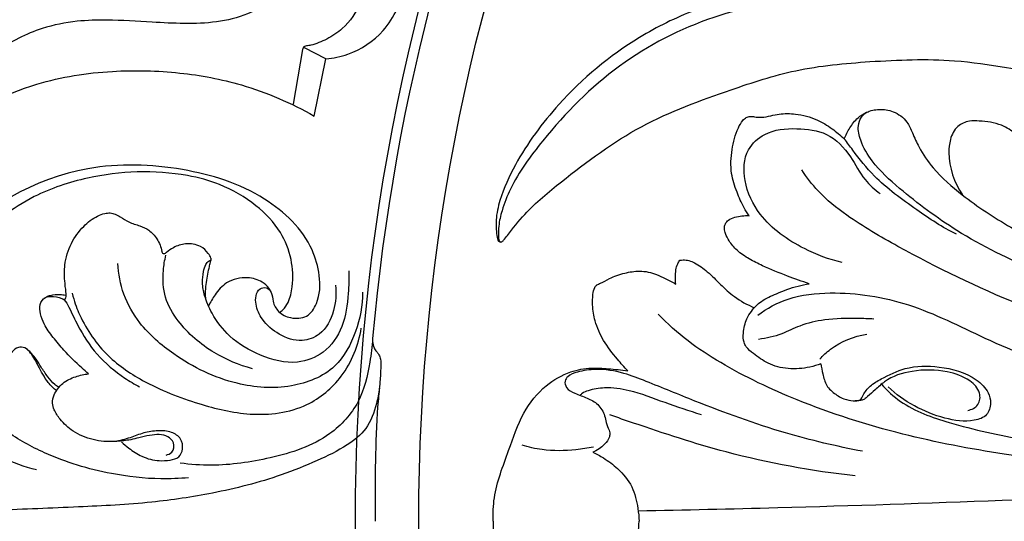
# Model space of a CAD drawing. Units: millimetres. Extents: x 9592 to 15292, y 5959 to 11659.
# Drawn here: x 12100 to 12240, y 6903 to 6974 of the extents above; entities that cross this region are included whole.
import ezdxf

# ---------------------------------------------------------------- set-up
doc = ezdxf.new("R2010")
doc.units = ezdxf.units.MM
doc.header["$MEASUREMENT"] = 0

# ---------------------------------------------------------------- blocks, each defined once
blk = doc.blocks.new('R-049.1_850_850')
for p, q in [((-298.43, 65.6), (-301.47, 67.16)), ((-301.75, 66.91), (-303.08, 59.16)), ((-300.07, 57.48), (-298.43, 65.6))]:
    blk.add_line(p, q)
for centre, radius in [((0, 0, -20.86), 425), ((0, 0), 419.77), ((0, 0), 386.5), ((0, 0), 373.45), ((0, 0, -80.36), 294.25), ((0, 0), 285.25)]:
    blk.add_circle(centre, radius)
for start, end in [(154.8234, 174.9195), (174.9195, 174.9352)]:
    blk.add_arc((0, 0), 292.95, start, end)
for points, knots in [([(-301.31, 80.74), (-301.53, 80.02), (-302.39, 77.87), (-304.91, 74.5), (-309.17, 71.84), (-313.94, 70.69), (-318.52, 70.55), (-323.7, 70.82), (-328.76, 71.15), (-334, 71.02), (-339.45, 69.95), (-345.51, 66.78), (-350.52, 62.29), (-354.81, 56.86), (-356.32, 52.76), (-356.83, 50.2)], [0, 0, 0, 0, 1.447143, 4.475167, 8.004161, 10.949928, 13.915012, 16.861924, 21.009459, 23.754223, 27.024112, 31.703355, 36.825356, 39.993171, 45.068518, 45.068518, 45.068518, 45.068518]), ([(-291.67, 78.15), (-292.06, 76.55), (-293.25, 73.62), (-295.47, 70.12), (-298.2, 68.37), (-299.98, 67.63), (-301.06, 67.43), (-301.48, 67.41), (-301.68, 67.17), (-301.74, 67), (-301.75, 66.91)], [0, 0, 0, 0, 3.201271, 6.119276, 7.83773, 9.409926, 9.806397, 9.997073, 10.185118, 10.355232, 10.355232, 10.355232, 10.355232]), ([(-298.43, 65.6), (-297.37, 65.69), (-294.35, 66.31), (-290.56, 68.8), (-288.08, 72.85), (-287.11, 75.41), (-286.77, 76.84)], [0, 0, 0, 0, 2.058542, 5.945953, 8.337535, 11.198603, 11.198603, 11.198603, 11.198603]), ([(-232.9, 76.21), (-234.6, 75.86), (-239.04, 74.8), (-246.25, 72.69), (-255.9, 67.94), (-264.78, 60.52), (-270.94, 52.15), (-273.59, 46.41), (-274.34, 43.13), (-274.27, 41.28), (-274.16, 40.27), (-273.97, 39.77), (-273.76, 39.61), (-273.54, 39.6), (-273.35, 39.71), (-273.07, 40.03), (-272.09, 41.35), (-269.63, 44.4), (-263.28, 49.64), (-253.97, 56.55), (-242.27, 60.82), (-231.5, 64.36), (-220.77, 65.32), (-210.73, 65.72), (-202.67, 64.55), (-198.63, 63.82), (-197.03, 63.49)], [0, 0, 0, 0, 3.363605, 8.864656, 14.53356, 24.138119, 30.989369, 34.544809, 36.363108, 37.446346, 38.110389, 38.335799, 38.456291, 38.603625, 38.744712, 38.861656, 39.436197, 41.930379, 46.440112, 55.373413, 64.262045, 70.442898, 77.314693, 85.078989, 89.897972, 93.067422, 93.067422, 93.067422, 93.067422]), ([(-202.65, 74.56), (-206.44, 75.11), (-215.35, 75.89), (-229.06, 74.88), (-243.77, 72.08), (-257.3, 65.19), (-266.37, 55.96), (-271.68, 48.7), (-273.39, 44.42), (-273.93, 42.19), (-273.93, 40.86), (-273.94, 40.19), (-273.9, 39.91), (-273.84, 39.76), (-273.76, 39.67), (-273.67, 39.63), (-273.55, 39.62), (-273.47, 39.65), (-273.41, 39.67)], [0, 0, 0, 0, 7.42796, 17.292547, 26.61815, 36.342323, 46.181587, 51.513745, 53.648291, 55.097178, 55.919855, 56.236801, 56.394264, 56.46121, 56.554774, 56.607858, 56.655822, 56.774691, 56.774691, 56.774691, 56.774691]), ([(-367.59, 0), (-367.58, 2.71), (-367.37, 11.08), (-366.51, 23.41), (-363.97, 36.24), (-359.8, 46.75), (-352.09, 56.41), (-340.79, 62.32), (-329.16, 64.09), (-319.35, 63.86), (-309.57, 62.03), (-303.33, 59.33), (-300.07, 57.48)], [0, 0, 0, 0, 5.262811, 16.24658, 23.963327, 30.549802, 38.026613, 47.462319, 54.494241, 60.686285, 66.437852, 73.719057, 73.719057, 73.719057, 73.719057]), ([(-238.37, 43.35), (-238.62, 43.71), (-239.3, 44.78), (-240.16, 46.78), (-241.08, 49.52), (-240.89, 52.68), (-240.25, 55.23), (-239.43, 56.73), (-238.81, 57.31), (-238.2, 57.48), (-237.48, 57.35), (-236.5, 57.24), (-235.34, 57.52), (-233.75, 57.87), (-231.51, 57.84), (-228.9, 57.17), (-226.64, 55.78), (-225.42, 54.76), (-224.88, 54.23)], [0, 0, 0, 0, 0.869116, 2.447954, 4.219842, 6.410537, 8.488043, 9.284291, 9.70094, 10.086707, 10.465308, 11.108026, 11.985297, 12.757613, 14.255529, 16.285973, 17.911484, 19.365117, 19.365117, 19.365117, 19.365117]), ([(-224.88, 54.23), (-224.67, 54.78), (-224.1, 55.85), (-223.09, 57.22), (-221.63, 58.16), (-219.87, 58.55), (-217.75, 58.22), (-215.98, 56.92), (-215.14, 54.94), (-214.12, 52.66), (-211.95, 49.48), (-207.51, 45.64), (-200.04, 40.74), (-193.61, 37.73), (-189.56, 36.29)], [0, 0, 0, 0, 1.15103, 2.335422, 3.263418, 4.46292, 5.749969, 7.331377, 8.444374, 9.881973, 12.185461, 15.836344, 21.184319, 29.522122, 29.522122, 29.522122, 29.522122]), ([(-190.52, 33.02), (-192.88, 33.74), (-199.21, 36.03), (-208.33, 40.49), (-215.91, 46.14), (-220.64, 50.42), (-222.52, 53.58), (-223.04, 55.85), (-222.59, 57.2), (-221.99, 57.88), (-221.56, 58.09), (-221.35, 58.16)], [0, 0, 0, 0, 4.793587, 13.058561, 19.577686, 23.131305, 25.311874, 26.656228, 27.476649, 27.963944, 28.386366, 28.386366, 28.386366, 28.386366]), ([(-198.02, 51.79), (-198.36, 52.13), (-199.29, 53.08), (-200.34, 54.99), (-202.77, 56.45), (-205.11, 56.77), (-207.25, 56.84), (-209.01, 56.12), (-209.91, 54.25), (-210.22, 50.84), (-209.3, 48.04), (-208.12, 46.3)], [0, 0, 0, 0, 0.941152, 2.573455, 4.140185, 6.212973, 7.113065, 8.277955, 9.659748, 10.873864, 14.939624, 14.939624, 14.939624, 14.939624]), ([(-225.17, 36.72), (-227.03, 37.14), (-231.3, 38.74), (-236.66, 42.51), (-239.3, 47.92), (-239.11, 52.56), (-235.87, 55.51), (-231.71, 55.84), (-227.07, 55.31), (-223.94, 52.02), (-222.31, 48.58), (-220.57, 47.06), (-219.79, 46.48)], [0, 0, 0, 0, 3.693384, 8.823582, 12.221594, 15.06251, 17.109389, 20.101169, 22.892373, 25.872218, 28.368937, 30.256116, 30.256116, 30.256116, 30.256116]), ([(-208.96, 40.73), (-210.95, 41.66), (-214.84, 44.34), (-220.21, 48.18), (-223.12, 51.89), (-224.45, 53.73), (-224.88, 54.23)], [0, 0, 0, 0, 4.267991, 9.17646, 12.336911, 13.633467, 13.633467, 13.633467, 13.633467]), ([(-297.06, 33.48), (-296.92, 32.28), (-297.14, 29.76), (-298.75, 26.51), (-302.07, 25.28), (-305.11, 26.35), (-307.43, 28.29), (-308.39, 30.41), (-308.43, 31.96), (-307.95, 33.03), (-306.83, 33.3), (-306, 32.41), (-306.02, 31.08), (-305.2, 29.56), (-303.38, 28.7), (-300.99, 28.78), (-299.27, 31.39), (-299.16, 34.82), (-300.79, 40.56), (-307.49, 46.96), (-319.03, 50.51), (-335.49, 51.07), (-352.5, 41.44), (-359.67, 26.09), (-362.27, 14.58), (-363.12, 8.53), (-363.38, 5.58)], [0, 0, 0, 0, 2.335211, 4.861638, 6.516501, 8.714265, 10.774988, 12.264924, 13.047751, 13.763483, 14.335312, 14.968159, 15.802809, 16.855134, 18.104614, 19.564223, 21.036289, 23.617331, 26.056968, 32.439621, 40.453471, 49.130188, 63.929088, 75.002761, 81.075752, 86.835321, 86.835321, 86.835321, 86.835321]), ([(-318.06, 49.04), (-320.41, 49.44), (-325.19, 49.79), (-332.59, 48.85), (-340.78, 46.16), (-348.96, 39.78), (-354.58, 29.41), (-357.03, 19.7), (-357.85, 13.68), (-358.02, 11.79)], [0, 0, 0, 0, 4.634314, 9.225948, 14.404372, 21.206538, 28.780288, 36.846971, 40.548504, 40.548504, 40.548504, 40.548504]), ([(-304.99, 29.64), (-304.83, 29.75), (-304.34, 30.14), (-303.55, 31.33), (-303.03, 33.79), (-303.17, 37.26), (-304.82, 41.41), (-308.4, 45.16), (-313.05, 47.8), (-316.51, 48.77), (-318.06, 49.04)], [0, 0, 0, 0, 0.385359, 1.210038, 2.697136, 5.198653, 7.851846, 11.186393, 15.045752, 18.102574, 18.102574, 18.102574, 18.102574]), ([(-155.46, 19.41), (-161.18, 20), (-176.4, 22.41), (-197.25, 29), (-214.23, 37.16), (-223.73, 42.67), (-228.35, 46.36), (-230.22, 48.79), (-230.91, 49.85)], [0, 0, 0, 0, 11.167884, 29.847909, 42.19124, 47.68629, 51.139038, 53.588107, 53.588107, 53.588107, 53.588107]), ([(-335.74, 31.53), (-335.69, 31.5), (-335.59, 31.47), (-335.4, 31.5), (-335.25, 31.92), (-335.32, 32.78), (-335.55, 34.33), (-335.55, 36.68), (-334.73, 39.43), (-333.01, 41.79), (-331.27, 43.17), (-329.91, 43.67), (-329.05, 43.78), (-328.28, 43.59), (-327.44, 43.06), (-326.34, 42.36), (-324.89, 41.97), (-323.42, 41.32), (-322.27, 40.04), (-321.82, 38.89), (-321.69, 38.27)], [0, 0, 0, 0, 0.117226, 0.196807, 0.332084, 0.878386, 1.916547, 3.353443, 5.421963, 7.352951, 8.948224, 9.645681, 10.142664, 10.609553, 11.143179, 12.06065, 13.133404, 14.04784, 15.136512, 16.373796, 16.373796, 16.373796, 16.373796]), ([(-229.83, 33.69), (-230.87, 34.03), (-233.1, 34.83), (-235.96, 35.98), (-238.38, 37.17), (-240.05, 38.3), (-241.14, 39.6), (-241.72, 40.66), (-241.92, 41.5), (-241.8, 42.21), (-241.27, 42.84), (-240.07, 43.26), (-239.05, 43.4), (-238.37, 43.35)], [0, 0, 0, 0, 2.118669, 4.609621, 5.977433, 7.346457, 8.487887, 9.223894, 9.685277, 10.129225, 10.57094, 11.21726, 12.542834, 12.542834, 12.542834, 12.542834]), ([(-295.19, 35.52), (-295.14, 34.46), (-295.23, 31.8), (-295.77, 27.62), (-298.38, 23.77), (-302.93, 22.05), (-307.75, 23.34), (-311.99, 25.83), (-314.49, 29.05), (-315.62, 31.73), (-316.02, 33.77), (-315.84, 35.26), (-315.59, 36.35), (-315.13, 36.88), (-314.85, 37.03), (-314.72, 37.09), (-314.71, 37.21), (-314.81, 37.52), (-315.22, 38.22), (-316.33, 39.23), (-318.25, 39.52), (-319.91, 38.98), (-320.77, 38.35), (-321.21, 38), (-321.42, 37.89), (-321.58, 37.96), (-321.66, 38.15), (-321.69, 38.27)], [0, 0, 0, 0, 2.070371, 5.154454, 8.087648, 10.59488, 14.064815, 17.362608, 20.023335, 21.794888, 22.993368, 23.995332, 24.696202, 25.134174, 25.282732, 25.321659, 25.398133, 25.482724, 25.963466, 26.925773, 28.314966, 29.488759, 30.232218, 30.374972, 30.478732, 30.61358, 30.799314, 30.799314, 30.799314, 30.799314]), ([(-308.86, 21.65), (-310.75, 22.14), (-314.71, 23.81), (-318.97, 27.45), (-321.48, 31.69), (-321.63, 35.05), (-321.31, 37.03), (-321.13, 37.73)], [0, 0, 0, 0, 3.798526, 8.213529, 10.666026, 13.134939, 14.547436, 14.547436, 14.547436, 14.547436]), ([(-293.21, 32.49), (-293.23, 30.6), (-293.95, 26.83), (-296.92, 21.23), (-303.63, 18.61), (-311.87, 19.21), (-319.28, 22.81), (-324.67, 27.46), (-327.31, 32.07), (-327.87, 35.11), (-327.93, 36.59)], [0, 0, 0, 0, 3.670793, 7.3732, 11.731477, 16.707903, 23.124465, 27.353651, 30.353204, 33.240647, 33.240647, 33.240647, 33.240647]), ([(-315.46, 31.5), (-315.5, 31.78), (-315.56, 32.48), (-315.36, 33.96), (-315.15, 35.37), (-314.86, 36.49), (-314.76, 36.88), (-314.7, 37.12), (-314.72, 37.23), (-314.73, 37.28)], [0, 0, 0, 0, 0.536574, 1.362318, 2.885989, 3.312956, 3.589629, 3.683897, 3.787638, 3.787638, 3.787638, 3.787638]), ([(-248.77, 33.66), (-248.82, 33.98), (-248.87, 34.65), (-248.78, 35.62), (-248.6, 36.45), (-248.32, 36.87), (-248.21, 37.02)], [0, 0, 0, 0, 0.622213, 1.297272, 1.891755, 2.257113, 2.257113, 2.257113, 2.257113]), ([(-248.21, 37.02), (-248.05, 37.05), (-247.62, 37.09), (-246.9, 37.02), (-245.71, 36.47), (-244.16, 35.37), (-242.45, 33.58), (-240.37, 31.67), (-238.64, 30.72), (-237.65, 30.3)], [0, 0, 0, 0, 0.299279, 0.840496, 1.379025, 2.822716, 4.496403, 6.1877, 8.279287, 8.279287, 8.279287, 8.279287]), ([(-255.58, 21.34), (-256.09, 21.87), (-257.31, 23.26), (-259.08, 25.5), (-260.26, 28.16), (-260.63, 30.42), (-260.58, 32.02), (-260.41, 33.04), (-259.97, 33.59), (-259.18, 33.84), (-257.98, 34.62), (-256.1, 35.25), (-253.81, 35.61), (-251.81, 35.23), (-250.18, 34.36), (-249.27, 33.92), (-248.77, 33.66)], [0, 0, 0, 0, 1.428998, 3.584317, 5.52823, 7.010018, 7.976432, 8.647358, 8.949661, 9.290106, 10.223984, 11.731396, 13.090099, 14.688102, 15.568458, 16.656886, 16.656886, 16.656886, 16.656886]), ([(-306.18, 32.45), (-306.27, 32.67), (-306.58, 33.26), (-307.67, 34.17), (-309.81, 34.79), (-312.47, 34.17), (-314.12, 32.29), (-314.83, 31.07), (-315.07, 30.5)], [0, 0, 0, 0, 0.472551, 1.27509, 2.670386, 4.661627, 6.178856, 7.390732, 7.390732, 7.390732, 7.390732]), ([(-228.19, 22.36), (-228.7, 22.16), (-230.21, 21.7), (-232.8, 21.49), (-235.63, 22.22), (-237.48, 23.56), (-238.69, 24.53), (-239.23, 25.57), (-239.23, 26.98), (-238.88, 28.5), (-237.94, 30.02), (-236.61, 31.39), (-234.73, 32.17), (-232.5, 33.13), (-230.91, 33.52), (-229.83, 33.69)], [0, 0, 0, 0, 1.045198, 3.056955, 4.968104, 6.563258, 7.476644, 7.933212, 8.779114, 10.139689, 10.920671, 12.215151, 13.781386, 14.815351, 16.93265, 16.93265, 16.93265, 16.93265]), ([(-338.38, 31.64), (-338.28, 31.73), (-338.01, 31.91), (-337.26, 32.14), (-336.35, 32.23), (-335.64, 32.12), (-335.39, 32.06)], [0, 0, 0, 0, 0.252154, 0.622394, 1.515512, 2.003776, 2.003776, 2.003776, 2.003776]), ([(-334.42, 32.37), (-334.14, 31.15), (-333.04, 28.26), (-330.08, 23.62), (-323.9, 19.36), (-316.91, 16.67), (-309.02, 14.73), (-301.39, 15.65), (-295.57, 20.52), (-293.81, 24.97), (-293.4, 27.39)], [0, 0, 0, 0, 1.655519, 6.247848, 10.399557, 16.030366, 20.83096, 26.09333, 30.208117, 34.97133, 34.97133, 34.97133, 34.97133]), ([(-237.16, 29.24), (-235.85, 30.2), (-232.58, 32), (-225.11, 32.74), (-215.36, 31.23), (-204.42, 25.53), (-190.68, 20.07), (-173.44, 16.2), (-155.12, 14.42), (-142.96, 14.33), (-137.59, 14.53)], [0, 0, 0, 0, 3.162074, 7.067394, 14.327186, 21.986623, 30.871784, 42.988681, 56.116934, 66.553612, 66.553612, 66.553612, 66.553612]), ([(-219.61, 19.44), (-218.79, 18.54), (-216.01, 15.99), (-208.87, 13.5), (-198.01, 11.14), (-183.97, 9.77), (-166.64, 9.65), (-148.09, 9.88), (-129.52, 12.2), (-113.82, 15.23), (-101.04, 22), (-95.31, 28.75), (-92.97, 32.59)], [0, 0, 0, 0, 2.359875, 7.220741, 14.34914, 24.031309, 34.48884, 47.991921, 59.978767, 70.83477, 78.823524, 87.555628, 87.555628, 87.555628, 87.555628]), ([(-332.1, 20.91), (-332.42, 21.19), (-333.63, 22.27), (-335.38, 23.94), (-337.11, 26.06), (-338.38, 27.72), (-338.95, 29.33), (-339.16, 30.73), (-338.34, 31.91), (-336.93, 31.93), (-335.51, 31.65), (-334.63, 29.83), (-333.39, 27.18), (-331.02, 23.46), (-327.77, 20.75), (-325.58, 19.45), (-324.86, 19.08)], [0, 0, 0, 0, 0.829208, 3.145778, 4.679655, 6.161672, 7.150568, 7.997082, 8.811762, 9.551106, 10.600458, 11.392345, 13.249988, 16.42549, 19.786013, 21.361868, 21.361868, 21.361868, 21.361868]), ([(-91.98, 31.46), (-93.16, 28.64), (-96.38, 22.93), (-105.11, 14.51), (-118.9, 8.14), (-136.62, 5.99), (-156.01, 4.85), (-178.11, 4.05), (-204.48, 2.79), (-230.29, 1.98), (-247.51, 1.57), (-254.1, 1.44)], [0, 0, 0, 0, 5.936785, 12.55539, 23.230017, 34.730634, 47.001883, 60.969239, 77.640881, 98.269457, 111.078339, 111.078339, 111.078339, 111.078339]), ([(-191.7, 8.28), (-195.2, 8.59), (-203.56, 9.61), (-216.99, 12.17), (-230.54, 16.48), (-240.62, 21.26), (-247.16, 25.49), (-249.96, 28.03), (-251.27, 29.39)], [0, 0, 0, 0, 6.819057, 16.329362, 26.512658, 34.319205, 37.923003, 41.596306, 41.596306, 41.596306, 41.596306]), ([(-220.69, 28.69), (-221.45, 28.73), (-223.77, 28.79), (-227.32, 28.76), (-230.97, 27.93), (-233.88, 26.39), (-235.92, 25.97), (-237.03, 25.81)], [0, 0, 0, 0, 1.476199, 4.508178, 6.868469, 8.668205, 10.855337, 10.855337, 10.855337, 10.855337]), ([(-228.34, 23.01), (-227.88, 23.52), (-226.01, 25.25), (-223.52, 26.25), (-221.69, 26.56)], [0, 0, 0, 0, 1.322563, 4.933874, 4.933874, 4.933874, 4.933874]), ([(-291.8, 25.94), (-291.86, 24.81), (-292.28, 21.77), (-293.42, 16.68), (-298.38, 11.28), (-306.07, 8.81), (-313.34, 7.76), (-317.64, 8.05), (-319.11, 8.25)], [0, 0, 0, 0, 2.204146, 5.975257, 9.891477, 15.791133, 21.237526, 24.116729, 24.116729, 24.116729, 24.116729]), ([(-291.8, 25.94), (-291.83, 25.65), (-291.79, 25.12), (-291.55, 24.45), (-291.21, 24), (-290.83, 23.58), (-290.6, 22.86), (-290.64, 21.56), (-290.77, 19.33), (-291.14, 16.31), (-291.48, 8.41), (-291.42, 4.13), (-291.43, 0)], [-16.990841, -16.990841, -16.990841, -16.990841, -16.416893, -15.993853, -15.61648, -15.331889, -14.895916, -14.212206, -12.801753, -10.564889, -5.797951, 0, 0, 0, 0]), ([(-336.67, 18.54), (-337, 18.78), (-338.16, 19.95), (-339.17, 21.91), (-340.05, 23.61), (-341.03, 24.68), (-342.17, 24.74), (-343.06, 24.01), (-343.69, 22.95), (-343.84, 22.09), (-343.84, 21.66)], [0, 0, 0, 0, 1.058488, 2.749478, 4.129225, 4.841514, 5.42427, 6.133413, 6.958954, 7.791957, 7.791957, 7.791957, 7.791957]), ([(-336.35, 19.01), (-336.55, 19.13), (-337.14, 19.54), (-337.94, 20.55), (-338.8, 21.77), (-339.44, 22.93), (-340.07, 23.66), (-340.54, 24.19), (-340.86, 24.42), (-341.02, 24.52)], [0, 0, 0, 0, 0.444327, 1.397545, 2.471857, 3.34316, 3.963431, 4.341726, 4.710798, 4.710798, 4.710798, 4.710798]), ([(-228.19, 22.36), (-228.13, 21.87), (-227.9, 20.84), (-227.5, 19.17), (-226.15, 17.97), (-224.71, 17.21), (-223.51, 17.06), (-222.52, 17.15), (-222.1, 18.19), (-221.22, 19.3), (-219.1, 20.52), (-215.95, 22.05), (-211.13, 22.1), (-206.87, 20.91), (-204.44, 18.61), (-203.97, 16.71), (-204.5, 14.87), (-207.22, 13.97), (-212.29, 14.75), (-216.46, 16.96), (-218.66, 19.09)], [0, 0, 0, 0, 0.952945, 2.064958, 3.22491, 4.337285, 5.158574, 5.604542, 6.091543, 7.143745, 8.365784, 10.760771, 13.875821, 17.487325, 19.112803, 20.056146, 21.184925, 22.427091, 25.142796, 31.092683, 31.092683, 31.092683, 31.092683]), ([(-339.48, 7.29), (-341.18, 7.68), (-345.19, 9.13), (-349.22, 12.53), (-352.02, 15.97), (-352.89, 19.03), (-352.38, 21.17), (-351.91, 22.19)], [0, 0, 0, 0, 3.391294, 8.156726, 10.040172, 11.923469, 14.106058, 14.106058, 14.106058, 14.106058]), ([(-274.7, 0), (-274.72, 1.11), (-274.6, 4.6), (-272.56, 9.62), (-270.76, 15.3), (-267.6, 19.22), (-264.06, 21.27), (-260.95, 21.83), (-258.22, 21.65), (-256.5, 21.48), (-255.58, 21.34)], [0, 0, 0, 0, 2.158326, 6.702804, 10.406697, 13.656091, 16.224801, 18.168965, 19.703694, 21.518349, 21.518349, 21.518349, 21.518349]), ([(-222.28, 9.93), (-225.97, 10.63), (-234.05, 12.54), (-244.18, 16.25), (-251.71, 19.36), (-256.32, 21.17), (-259.69, 21.71), (-262.38, 21.32), (-263.97, 20.78), (-264.63, 19.86), (-264.29, 18.73), (-262.96, 18.06), (-261.39, 17.54), (-259.72, 16.66), (-258.89, 15.26), (-258.67, 13.94), (-258.34, 13.17), (-258.07, 12.51), (-258.24, 11.74), (-258.98, 10.67), (-259.93, 10.03), (-260.57, 9.8)], [0, 0, 0, 0, 7.282243, 16.081858, 20.915511, 23.091406, 25.699288, 27.402852, 28.37465, 28.843985, 29.440034, 30.36637, 31.579834, 32.726831, 33.925456, 34.567059, 35.303387, 35.569213, 35.927897, 36.752618, 38.063482, 38.063482, 38.063482, 38.063482]), ([(-207.36, 15.73), (-206.82, 15.84), (-205.65, 16.37), (-205.47, 18.49), (-207.32, 20.36), (-210.74, 21.51), (-215, 21.56), (-218.62, 20.43), (-220.4, 18.7), (-221.36, 17.9), (-221.96, 17.31), (-222.38, 17.17), (-222.83, 17.11), (-223.13, 17.09), (-223.34, 17.1)], [0, 0, 0, 0, 1.083628, 2.147184, 3.561197, 5.817133, 9.033681, 11.727996, 12.868342, 13.800341, 14.178612, 14.472282, 14.650394, 15.055456, 15.055456, 15.055456, 15.055456]), ([(-327.44, 11.27), (-327.1, 10.96), (-326.18, 10.21), (-324.5, 9.04), (-322.39, 8.54), (-320.63, 8.63), (-319.2, 8.98), (-318.63, 10.33), (-318.91, 11.83), (-320.42, 12.8), (-322.29, 12.91), (-324.3, 12.6), (-326.25, 11.8), (-328.65, 11.15), (-331.5, 11.45), (-334.23, 12.55), (-336, 14.21), (-336.95, 15.61), (-337.31, 16.83), (-337.08, 17.91), (-336.48, 18.82), (-335.56, 19.86), (-333.99, 20.55), (-332.72, 20.85), (-332.1, 20.91)], [0, 0, 0, 0, 0.885036, 2.308592, 3.946956, 4.941541, 5.787142, 6.595017, 7.499934, 8.53195, 9.791051, 11.09275, 12.43547, 13.879554, 15.876757, 17.866936, 19.492156, 20.511564, 21.127593, 21.89636, 22.553848, 23.239759, 24.564906, 25.776144, 25.776144, 25.776144, 25.776144]), ([(-290.84, 18.9), (-290.92, 18.16), (-291.33, 16.18), (-292.42, 13.05), (-295.72, 10.46), (-299.85, 8.48), (-306.16, 5.92), (-314.04, 3.95), (-323.68, 2.51), (-333.93, 2), (-344.77, 1.55), (-352.16, 1.42), (-355.68, 1.38)], [0, 0, 0, 0, 1.439793, 3.939927, 6.211993, 9.328089, 12.860033, 19.393951, 25.036704, 31.775657, 39.28061, 46.115925, 46.115925, 46.115925, 46.115925]), ([(-317.91, 6.18), (-319.21, 6.06), (-322.89, 5.91), (-329.85, 6.71), (-337.32, 8.97), (-343.05, 12.11), (-346.17, 14.75), (-347.78, 16.96), (-348.19, 18.52), (-348.28, 19.2)], [0, 0, 0, 0, 2.544827, 7.121996, 13.540019, 17.566033, 19.709372, 21.431608, 22.777418, 22.777418, 22.777418, 22.777418]), ([(-245.13, 15.08), (-246.85, 15.67), (-250.29, 16.75), (-254.74, 18.55), (-258.5, 19.07), (-260.78, 18.73), (-261.93, 18.25), (-262.28, 17.96), (-262.37, 17.87)], [0, 0, 0, 0, 3.529145, 7.00366, 9.280267, 10.808736, 11.413191, 11.67342, 11.67342, 11.67342, 11.67342]), ([(-223.33, 6.43), (-229.49, 7.15), (-240.17, 9.05), (-251.56, 12.84), (-257.02, 14.7), (-258.14, 15.09)], [0, 0, 0, 0, 12.04305, 20.956074, 23.258831, 23.258831, 23.258831, 23.258831]), ([(-321.11, 9.4), (-320.81, 9.46), (-320.06, 9.77), (-319.84, 11.17), (-320.84, 12.1), (-322.11, 12.37), (-323.51, 12.2), (-324.85, 11.87), (-326.06, 11.57), (-327.35, 11.38), (-328.37, 11.29), (-329.23, 11.3)], [0, 0, 0, 0, 0.579722, 1.451703, 2.196177, 3.008762, 3.902171, 4.910924, 5.698989, 6.348481, 7.511685, 7.511685, 7.511685, 7.511685]), ([(-260.46, 10.54), (-261.28, 10.37), (-263.69, 10.01), (-267.14, 9.93), (-269.67, 10.51), (-270.6, 10.8)], [0, 0, 0, 0, 1.625438, 4.735529, 6.624392, 6.624392, 6.624392, 6.624392]), ([(-260.57, 9.8), (-260.05, 9.56), (-258.8, 8.89), (-256.79, 7.39), (-254.81, 5.03), (-254.18, 2.27), (-254, 0.61), (-253.98, 0)], [0, 0, 0, 0, 1.112004, 2.734392, 4.853868, 6.918976, 8.106591, 8.106591, 8.106591, 8.106591]), ([(-274.7, 0), (-274.72, -1.11), (-274.6, -4.59), (-272.56, -9.62), (-270.76, -15.29), (-267.6, -19.22), (-264.06, -21.27), (-260.95, -21.83), (-258.22, -21.64), (-256.5, -21.48), (-255.58, -21.34)], [0, 0, 0, 0, 2.158326, 6.702804, 10.406697, 13.656091, 16.224801, 18.168965, 19.703694, 21.518349, 21.518349, 21.518349, 21.518349]), ([(-260.57, -9.79), (-260.05, -9.55), (-258.8, -8.88), (-256.79, -7.39), (-254.81, -5.03), (-254.18, -2.27), (-254, -0.61), (-253.98, 0)], [0, 0, 0, 0, 1.112004, 2.734392, 4.853868, 6.918976, 8.106591, 8.106591, 8.106591, 8.106591])]:
    blk.add_open_spline(points, degree=3, knots=knots)

msp = doc.modelspace()

# ---------------------------------------------------------------- block references
msp.add_blockref('R-049.1_850_850', (12442.17, 6902.57))

doc.saveas('drawing.dxf')
